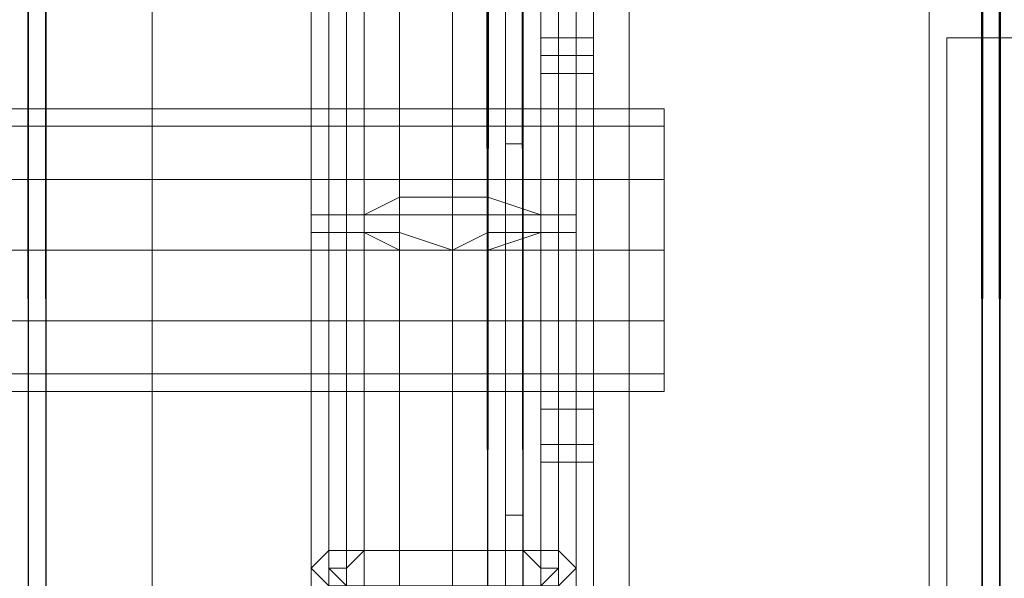
# Model space of a CAD drawing. Units: millimetres. Extents: x 364335 to 370681, y 100048 to 107909.
# Drawn here: x 367715 to 367832, y 104018 to 104083 of the extents above; entities that cross this region are included whole.
import ezdxf

# ---------------------------------------------------------------- set-up
doc = ezdxf.new("R2010")
doc.units = ezdxf.units.MM
doc.layers.add('МАФЫ НАШИ', color=250, linetype='Continuous', lineweight=25)

# ---------------------------------------------------------------- blocks, each defined once
blk = doc.blocks.new('iiiimngf')
at = {"layer": 'МАФЫ НАШИ', "lineweight": 13}
for points in [[(367826.84, 106382.09), (367828.92, 103981.28), (367826.84, 106382.09)], [(367731.06, 106382.09), (367731.06, 103981.28), (367768.54, 103981.28), (367770.62, 103981.28), (367772.7, 103983.36), (367772.7, 103985.45), (367718.56, 103985.45), (367716.48, 103983.36), (367772.7, 103983.36), (367716.48, 103983.36), (367714.4, 103981.28), (367770.62, 103981.28), (367714.4, 103981.28), (367712.32, 103981.28), (367768.54, 103981.28), (367770.62, 103981.28), (367712.32, 103981.28), (367770.62, 103981.28), (367768.54, 106382.09)], [(367772.7, 106382.09), (367770.62, 103981.28), (367772.7, 106382.09), (367772.7, 103983.36), (367772.7, 106382.09), (367772.7, 103983.36)], [(367716.48, 103983.36), (367714.4, 106382.09), (367716.48, 106382.09), (367716.48, 103983.36), (367716.48, 106382.09), (367718.56, 103985.45), (367716.48, 106382.09), (367718.56, 106382.09), (367718.56, 103987.53), (367718.56, 103985.45)], [(367787.28, 106382.09), (367787.28, 103981.28), (367826.84, 103981.28), (367828.92, 103981.28), (367826.84, 106382.09)], [(367787.28, 106382.09), (367787.28, 103981.28), (367826.84, 103981.28), (367828.92, 103981.28), (367831, 106382.09)], [(367826.84, 106382.09), (367828.92, 103981.28), (367826.84, 106382.09)], [(367787.28, 106382.09), (367787.28, 103981.28), (367826.84, 103981.28), (367828.92, 103981.28), (367826.84, 106382.09)], [(367787.28, 106382.09), (367787.28, 103981.28), (367826.84, 103981.28), (367828.92, 103981.28), (367826.84, 106382.09)], [(367828.92, 106382.09), (367828.92, 103981.28), (367828.92, 106382.09), (367831, 103983.36), (367828.92, 106382.09)], [(367831, 106382.09), (367831, 103983.36), (367831, 106382.09)], [(367833.09, 106382.09), (367831, 103983.36), (367833.09, 106382.09), (367833.09, 103985.45), (367833.09, 106382.09)], [(367768.54, 106382.09), (367731.06, 106382.09), (367731.06, 103981.28), (367768.54, 103981.28)], [(367768.54, 103981.28), (367731.06, 103981.28), (367731.06, 106382.09), (367768.54, 106382.09)], [(367768.54, 106382.09), (367770.62, 103981.28), (367768.54, 106382.09), (367772.7, 106382.09), (367770.62, 103981.28), (367768.54, 103981.28)], [(367768.54, 106382.09), (367770.62, 103981.28), (367768.54, 103981.28)], [(367772.7, 106382.09), (367770.62, 103981.28), (367772.7, 106382.09)], [(367774.78, 103983.36), (367772.7, 106382.09), (367774.78, 106382.09), (367774.78, 103983.36), (367774.78, 106382.09), (367774.78, 103985.45), (367774.78, 106382.09), (367776.87, 106382.09), (367776.87, 103987.53), (367774.78, 103985.45)], [(367772.7, 103987.53), (367772.7, 106382.09), (367772.7, 103985.45), (367772.7, 106382.09), (367772.7, 103985.45)], [(367831, 106382.09), (367828.92, 103981.28), (367831, 106382.09)], [(367831, 103987.53), (367831, 106382.09), (367831, 103985.45), (367831, 106382.09), (367831, 103985.45)], [(367062.66, 103968.79), (367772.7, 103968.79), (367772.7, 104093.72), (367772.7, 103968.79), (367772.7, 104093.72), (367785.19, 104097.89), (367787.28, 104099.97), (367789.36, 104104.13), (367787.28, 104099.97), (367785.19, 104097.89), (367787.28, 104099.97), (367789.36, 104104.13), (367787.28, 104099.97), (367785.19, 104097.89), (367772.7, 104093.72), (367772.7, 103968.79), (367772.7, 104093.72), (367772.7, 103968.79), (367062.66, 103968.79)], [(367062.66, 103968.79), (367772.7, 103968.79), (367772.7, 104093.72), (367785.19, 104097.89), (367772.7, 104093.72), (367772.7, 103968.79), (367062.66, 103968.79)], [(367749.8, 104095.8), (367749.8, 104058.32), (367749.8, 104018.76), (367749.8, 104060.41), (367749.8, 104097.89)], [(367749.8, 104095.8), (367749.8, 104058.32), (367749.8, 104018.76), (367749.8, 104060.41), (367749.8, 104097.89)], [(367781.03, 104095.8), (367781.03, 104058.32), (367781.03, 104018.76), (367781.03, 104060.41), (367781.03, 104097.89)], [(367781.03, 104097.89), (367781.03, 104060.41), (367781.03, 104018.76), (367781.03, 104058.32), (367781.03, 104095.8)], [(367751.88, 104095.8), (367751.88, 104058.32), (367751.88, 104018.76), (367751.88, 103981.28), (367753.96, 103983.36), (367753.96, 104018.76), (367751.88, 104018.76), (367753.96, 104018.76), (367753.96, 104058.32), (367751.88, 104058.32), (367753.96, 104058.32), (367753.96, 104093.72)], [(367753.96, 104093.72), (367753.96, 104058.32), (367753.96, 104018.76), (367753.96, 103983.36)], [(367756.04, 103985.45), (367756.04, 104020.84), (367753.96, 104018.76), (367756.04, 104020.84), (367756.04, 104058.32), (367753.96, 104058.32), (367756.04, 104058.32), (367756.04, 104020.84), (367756.04, 103985.45)], [(367760.21, 103985.45), (367760.21, 104020.84), (367756.04, 104020.84), (367760.21, 104020.84), (367760.21, 103985.45)], [(367766.45, 103985.45), (367766.45, 104020.84), (367760.21, 104020.84), (367766.45, 104020.84), (367766.45, 104056.24), (367760.21, 104058.32), (367766.45, 104056.24), (367766.45, 104091.64)], [(367766.45, 104091.64), (367766.45, 104056.24), (367766.45, 104091.64)], [(367751.88, 104097.89), (367751.88, 104060.41), (367751.88, 104018.76), (367751.88, 104058.32), (367751.88, 104095.8)], [(367751.88, 104149.94), (367751.88, 104131.2), (367751.88, 104097.89), (367751.88, 104060.41), (367751.88, 104018.76), (367751.88, 104058.32), (367751.88, 104095.8), (367751.88, 104127.04)], [(367774.78, 104093.72), (367774.78, 104058.32), (367774.78, 104020.84), (367774.78, 103985.45), (367774.78, 104020.84), (367774.78, 104058.32), (367770.62, 104058.32), (367770.62, 104091.64)], [(367774.78, 104093.72), (367774.78, 104058.32), (367770.62, 104058.32), (367770.62, 104020.84), (367774.78, 104020.84), (367770.62, 104020.84), (367770.62, 103985.45), (367774.78, 103985.45), (367776.87, 103983.36), (367776.87, 104018.76), (367774.78, 104020.84), (367776.87, 104018.76), (367776.87, 104058.32), (367774.78, 104058.32), (367776.87, 104058.32), (367776.87, 104093.72)], [(367774.78, 104093.72), (367774.78, 103873.01), (367774.78, 104093.72), (367774.78, 104058.32), (367774.78, 104020.84), (367774.78, 103985.45), (367774.78, 104020.84), (367774.78, 104058.32), (367770.62, 104058.32), (367770.62, 104091.64)], [(367774.78, 104093.72), (367774.78, 104058.32), (367770.62, 104058.32), (367770.62, 104020.84), (367774.78, 104020.84), (367770.62, 104020.84), (367770.62, 103985.45), (367774.78, 103985.45), (367776.87, 103983.36), (367776.87, 104018.76), (367774.78, 104020.84), (367776.87, 104018.76), (367776.87, 104058.32), (367774.78, 104058.32), (367776.87, 104058.32), (367776.87, 104093.72)], [(367756.04, 104091.64), (367756.04, 104058.32), (367760.21, 104056.24), (367760.21, 104020.84), (367756.04, 104020.84), (367760.21, 104020.84), (367760.21, 103987.53), (367756.04, 103985.45), (367751.88, 103983.36), (367751.88, 104020.84), (367756.04, 104020.84), (367751.88, 104020.84), (367751.88, 104058.32), (367756.04, 104058.32), (367751.88, 104058.32), (367751.88, 104093.72)], [(367756.04, 104091.64), (367756.04, 104058.32), (367756.04, 104020.84), (367756.04, 103985.45), (367756.04, 104020.84), (367756.04, 104058.32), (367760.21, 104056.24), (367760.21, 104091.64)], [(367756.04, 104091.64), (367756.04, 104058.32), (367756.04, 104020.84), (367756.04, 103985.45), (367756.04, 104020.84), (367756.04, 104058.32), (367760.21, 104056.24), (367760.21, 104091.64)], [(367756.04, 104091.64), (367756.04, 104058.32), (367760.21, 104056.24), (367760.21, 104020.84), (367756.04, 104020.84), (367760.21, 104020.84), (367760.21, 103987.53), (367756.04, 103985.45), (367751.88, 103983.36), (367751.88, 104020.84), (367756.04, 104020.84), (367751.88, 104020.84), (367751.88, 104058.32), (367756.04, 104058.32), (367751.88, 104058.32), (367751.88, 104093.72)], [(367774.78, 103673.11), (367774.78, 103966.71), (367774.78, 103983.36), (367774.78, 104004.19), (367774.78, 104025.01), (367774.78, 104047.91), (367774.78, 104068.74), (367774.78, 104089.56)], [(367774.78, 104089.56), (367774.78, 104068.74), (367774.78, 104047.91), (367774.78, 104025.01), (367774.78, 104004.19), (367774.78, 103983.36), (367774.78, 103966.71), (367774.78, 103673.11)], [(367783.11, 104131.2), (367783.11, 103981.28), (367783.11, 104131.2)], [(367783.11, 104131.2), (367783.11, 103981.28), (367783.11, 104131.2)], [(367822.67, 104131.2), (367822.67, 103981.28), (367822.67, 104131.2)], [(367822.67, 104131.2), (367822.67, 103981.28), (367822.67, 104131.2)], [(367753.96, 104093.72), (367751.88, 104095.8), (367753.96, 104093.72), (367753.96, 104058.32), (367751.88, 104058.32), (367753.96, 104058.32), (367753.96, 104018.76), (367751.88, 104018.76), (367753.96, 104018.76), (367753.96, 103983.36), (367751.88, 103981.28), (367751.88, 104018.76), (367751.88, 104058.32), (367751.88, 104095.8), (367751.88, 104127.04)], [(367778.95, 104093.72), (367781.03, 104095.8), (367778.95, 104093.72), (367778.95, 104058.32), (367781.03, 104058.32), (367778.95, 104058.32), (367778.95, 104020.84), (367781.03, 104018.76), (367778.95, 104020.84), (367778.95, 103983.36), (367781.03, 103981.28), (367781.03, 104018.76), (367781.03, 104058.32), (367781.03, 104095.8), (367781.03, 104127.04)], [(367778.95, 104093.72), (367781.03, 104095.8), (367778.95, 104093.72), (367778.95, 104058.32), (367781.03, 104058.32), (367778.95, 104058.32), (367778.95, 104020.84), (367781.03, 104018.76), (367778.95, 104020.84), (367778.95, 103983.36), (367781.03, 103981.28), (367781.03, 104018.76), (367781.03, 104058.32), (367781.03, 104095.8), (367781.03, 104127.04)], [(367756.04, 104058.32), (367753.96, 104058.32), (367756.04, 104058.32), (367756.04, 104020.84), (367753.96, 104018.76), (367756.04, 104020.84), (367756.04, 103985.45), (367753.96, 103983.36), (367753.96, 104018.76), (367753.96, 104058.32), (367753.96, 104093.72)], [(367776.87, 103985.45), (367776.87, 104020.84), (367778.95, 104020.84), (367776.87, 104020.84), (367776.87, 104058.32), (367778.95, 104058.32), (367776.87, 104058.32), (367776.87, 104020.84), (367776.87, 103985.45)], [(367770.62, 103987.53), (367770.62, 104020.84), (367776.87, 104020.84), (367770.62, 104020.84), (367770.62, 103987.53)], [(367766.45, 103987.53), (367766.45, 104020.84), (367770.62, 104020.84), (367766.45, 104020.84), (367766.45, 104056.24), (367770.62, 104056.24), (367766.45, 104056.24), (367760.21, 104058.32), (367766.45, 104056.24), (367766.45, 104020.84), (367770.62, 104020.84), (367766.45, 104020.84), (367766.45, 103987.53)], [(367770.62, 103987.53), (367770.62, 104020.84), (367776.87, 104020.84), (367770.62, 104020.84), (367770.62, 103987.53)], [(367776.87, 103985.45), (367776.87, 104020.84), (367776.87, 104058.32), (367778.95, 104058.32), (367776.87, 104058.32), (367776.87, 104020.84), (367778.95, 104020.84), (367776.87, 104020.84), (367776.87, 103985.45)], [(367778.95, 103983.36), (367778.95, 104020.84), (367778.95, 104058.32), (367778.95, 104093.72), (367778.95, 104058.32), (367778.95, 104020.84), (367778.95, 103983.36)], [(367766.45, 104056.24), (367766.45, 104091.64), (367770.62, 104091.64), (367766.45, 104091.64)], [(367783.11, 104081.23), (367776.87, 104081.23), (367783.11, 104081.23)], [(367783.11, 104081.23), (367776.87, 104081.23), (367783.11, 104081.23)], [(367783.11, 104081.23), (367783.11, 104081.23)], [(367783.11, 104081.23), (367783.11, 104079.15), (367783.11, 104081.23)], [(367783.11, 104081.23), (367783.11, 104081.23)], [(367783.11, 104081.23), (367783.11, 104081.23)], [(367783.11, 104081.23), (367783.11, 104079.15), (367783.11, 104081.23)], [(367783.11, 104081.23), (367783.11, 104081.23)], [(367783.11, 104037.5), (367783.11, 104077.06), (367783.11, 104037.5)], [(367783.11, 104037.5), (367783.11, 104077.06), (367783.11, 104037.5)], [(367043.92, 104041.67), (367791.44, 104041.67), (367791.44, 104047.91), (367043.92, 104047.91), (367791.44, 104047.91), (367791.44, 104056.24), (367043.92, 104056.24), (367791.44, 104056.24), (367791.44, 104064.57), (367043.92, 104064.57), (367791.44, 104064.57), (367791.44, 104070.82), (367043.92, 104070.82), (367791.44, 104070.82), (367791.44, 104072.9), (367043.92, 104072.9), (367791.44, 104072.9), (367791.44, 104070.82), (367043.92, 104070.82), (367791.44, 104070.82), (367791.44, 104064.57), (367043.92, 104064.57), (367791.44, 104064.57), (367791.44, 104056.24), (367043.92, 104056.24), (367791.44, 104056.24), (367791.44, 104047.91), (367043.92, 104047.91), (367791.44, 104047.91), (367791.44, 104041.67), (367043.92, 104041.67), (367791.44, 104041.67), (367791.44, 104039.58), (367043.92, 104039.58), (367791.44, 104039.58), (367791.44, 104041.67), (367043.92, 104041.67)], [(367043.92, 104041.67), (367791.44, 104041.67), (367791.44, 104047.91), (367043.92, 104047.91), (367791.44, 104047.91), (367791.44, 104056.24), (367043.92, 104056.24), (367791.44, 104056.24), (367791.44, 104064.57), (367043.92, 104064.57), (367791.44, 104064.57), (367791.44, 104070.82), (367043.92, 104070.82), (367791.44, 104070.82), (367791.44, 104072.9), (367043.92, 104072.9), (367791.44, 104072.9), (367791.44, 104070.82), (367043.92, 104070.82), (367791.44, 104070.82), (367791.44, 104064.57), (367043.92, 104064.57), (367791.44, 104064.57), (367791.44, 104056.24), (367043.92, 104056.24), (367791.44, 104056.24), (367791.44, 104047.91), (367043.92, 104047.91), (367791.44, 104047.91), (367791.44, 104041.67), (367043.92, 104041.67), (367791.44, 104041.67), (367791.44, 104039.58), (367043.92, 104039.58), (367791.44, 104039.58), (367791.44, 104041.67), (367043.92, 104041.67)], [(367760.21, 104020.84), (367756.04, 104020.84), (367760.21, 104020.84), (367760.21, 103985.45), (367756.04, 103985.45), (367756.04, 104020.84), (367756.04, 104058.32)], [(367766.45, 104020.84), (367766.45, 104056.24), (367770.62, 104056.24), (367766.45, 104056.24)], [(367783.11, 104033.34), (367783.11, 104037.5), (367783.11, 104033.34)], [(367783.11, 104033.34), (367783.11, 104037.5), (367783.11, 104033.34)], [(367776.87, 104031.26), (367783.11, 104031.26), (367776.87, 104031.26)], [(367783.11, 104031.26), (367776.87, 104031.26), (367783.11, 104031.26)], [(367776.87, 104031.26), (367776.87, 104031.26)], [(367783.11, 104031.26), (367776.87, 104031.26), (367783.11, 104031.26)], [(367776.87, 104031.26), (367776.87, 104031.26)], [(367776.87, 104031.26), (367776.87, 104031.26)], [(367776.87, 104031.26), (367783.11, 104031.26), (367776.87, 104031.26)], [(367783.11, 104031.26), (367776.87, 104031.26), (367783.11, 104031.26)], [(367776.87, 104031.26), (367776.87, 104031.26)], [(367783.11, 104031.26), (367776.87, 104031.26), (367783.11, 104031.26)], [(367776.87, 104031.26), (367776.87, 104031.26)], [(367776.87, 104031.26), (367776.87, 104031.26)], [(367783.11, 104031.26), (367783.11, 104031.26)], [(367783.11, 104031.26), (367783.11, 104031.26)], [(367783.11, 104031.26), (367783.11, 104031.26)], [(367783.11, 104031.26), (367783.11, 104031.26)], [(367766.45, 103985.45), (367766.45, 104020.84), (367760.21, 104020.84), (367766.45, 104020.84)], [(367766.45, 103985.45), (367760.21, 103985.45), (367760.21, 104020.84)], [(367751.88, 103981.28), (367751.88, 104018.76), (367751.88, 103979.2)], [(367778.95, 103979.2), (367778.95, 104018.76), (367778.95, 103981.28)], [(367781.03, 103981.28), (367781.03, 104018.76), (367781.03, 103979.2)], [(367751.88, 103979.2), (367751.88, 104018.76), (367751.88, 103981.28)], [(367781.03, 103981.28), (367781.03, 104018.76), (367781.03, 103979.2)], [(367778.95, 103979.2), (367778.95, 104018.76), (367778.95, 103981.28)]]:
    blk.add_lwpolyline(points, dxfattribs=at)
for points in [[(367672.75, 106382.09), (367672.75, 103981.28), (367731.06, 103981.28), (367731.06, 106382.09)], [(367672.75, 106382.09), (367672.75, 103981.28), (367731.06, 103981.28), (367731.06, 106382.09)], [(367716.48, 103983.36), (367716.48, 106382.09), (367714.4, 106382.09), (367716.48, 103983.36), (367714.4, 106382.09), (367714.4, 103981.28)], [(367718.56, 103985.45), (367716.48, 103983.36), (367716.48, 106382.09), (367718.56, 103985.45), (367716.48, 106382.09), (367718.56, 106382.09), (367718.56, 103987.53)], [(367772.7, 106382.09), (367772.7, 103987.53), (367718.56, 103987.53), (367718.56, 106382.09)], [(367772.7, 106382.09), (367772.7, 103987.53), (367718.56, 103987.53), (367718.56, 106382.09)], [(367731.06, 106382.09), (367731.06, 103981.28), (367787.28, 103981.28), (367787.28, 106382.09)], [(367768.54, 106382.09), (367770.62, 103981.28), (367768.54, 103981.28), (367731.06, 103981.28), (367731.06, 106382.09)], [(367731.06, 106382.09), (367731.06, 103981.28), (367787.28, 103981.28), (367787.28, 106382.09)], [(367772.7, 106382.09), (367768.54, 106382.09), (367770.62, 103981.28), (367768.54, 106382.09)], [(367770.62, 103981.28), (367768.54, 106382.09), (367772.7, 106382.09), (367770.62, 103981.28), (367772.7, 106382.09), (367772.7, 103983.36)], [(367774.78, 103983.36), (367774.78, 106382.09), (367772.7, 106382.09), (367774.78, 103983.36), (367772.7, 106382.09), (367770.62, 103981.28)], [(367772.7, 103983.36), (367772.7, 106382.09), (367772.7, 103983.36), (367772.7, 106382.09), (367772.7, 103985.45)], [(367772.7, 103985.45), (367772.7, 106382.09), (367772.7, 103985.45), (367772.7, 106382.09), (367772.7, 103987.53)], [(367774.78, 103985.45), (367774.78, 103983.36), (367774.78, 106382.09), (367774.78, 103985.45), (367774.78, 106382.09), (367776.87, 106382.09), (367776.87, 103987.53)], [(367831, 106382.09), (367831, 103987.53), (367776.87, 103987.53), (367776.87, 106382.09)], [(367831, 106382.09), (367831, 103987.53), (367776.87, 103987.53), (367776.87, 106382.09)], [(367787.28, 106382.09), (367787.28, 103981.28), (367845.58, 103981.28), (367845.58, 106382.09)], [(367787.28, 106382.09), (367787.28, 103981.28), (367845.58, 103981.28), (367845.58, 106382.09)], [(367828.92, 103981.28), (367826.84, 106382.09), (367828.92, 106382.09), (367828.92, 103981.28), (367828.92, 106382.09), (367831, 103983.36)], [(367831, 103983.36), (367833.09, 106382.09), (367831, 106382.09), (367831, 103983.36), (367831, 106382.09), (367828.92, 103981.28)], [(367831, 103983.36), (367828.92, 106382.09), (367831, 106382.09), (367831, 103983.36), (367831, 106382.09), (367831, 103985.45)], [(367833.09, 103985.45), (367831, 103983.36), (367833.09, 106382.09), (367833.09, 103985.45), (367833.09, 106382.09), (367835.17, 106382.09), (367835.17, 103987.53)], [(367831, 103985.45), (367831, 106382.09), (367831, 103985.45), (367831, 106382.09), (367831, 103987.53)], [(367760.21, 104160.35), (367766.45, 104162.44), (367766.45, 104139.53), (367760.21, 104139.53), (367766.45, 104139.53), (367766.45, 104104.13), (367760.21, 104104.13), (367766.45, 104104.13), (367766.45, 104062.49), (367760.21, 104062.49), (367766.45, 104062.49), (367766.45, 104016.68), (367760.21, 104016.68), (367766.45, 104016.68), (367766.45, 103972.95), (367760.21, 103972.95), (367760.21, 104016.68), (367760.21, 104062.49), (367760.21, 104104.13), (367760.21, 104139.53)], [(367760.21, 104160.35), (367766.45, 104162.44), (367766.45, 104139.53), (367760.21, 104139.53), (367766.45, 104139.53), (367766.45, 104104.13), (367760.21, 104104.13), (367766.45, 104104.13), (367766.45, 104062.49), (367760.21, 104062.49), (367766.45, 104062.49), (367766.45, 104016.68), (367760.21, 104016.68), (367766.45, 104016.68), (367766.45, 103972.95), (367760.21, 103972.95), (367760.21, 104016.68), (367760.21, 104062.49), (367760.21, 104104.13), (367760.21, 104139.53)], [(367766.45, 104162.44), (367770.62, 104160.35), (367770.62, 104139.53), (367766.45, 104139.53), (367770.62, 104139.53), (367770.62, 104104.13), (367766.45, 104104.13), (367770.62, 104104.13), (367770.62, 104062.49), (367766.45, 104062.49), (367770.62, 104062.49), (367770.62, 104016.68), (367766.45, 104016.68), (367770.62, 104016.68), (367770.62, 103972.95), (367766.45, 103972.95), (367766.45, 104016.68), (367766.45, 104062.49), (367766.45, 104104.13), (367766.45, 104139.53)], [(367766.45, 104162.44), (367770.62, 104160.35), (367770.62, 104139.53), (367766.45, 104139.53), (367770.62, 104139.53), (367770.62, 104104.13), (367766.45, 104104.13), (367770.62, 104104.13), (367770.62, 104062.49), (367766.45, 104062.49), (367770.62, 104062.49), (367770.62, 104016.68), (367766.45, 104016.68), (367770.62, 104016.68), (367770.62, 103972.95), (367766.45, 103972.95), (367766.45, 104016.68), (367766.45, 104062.49), (367766.45, 104104.13), (367766.45, 104139.53)], [(367760.21, 104160.35), (367756.04, 104158.27), (367756.04, 104135.37), (367760.21, 104137.45), (367756.04, 104135.37), (367756.04, 104102.05), (367760.21, 104104.13), (367756.04, 104102.05), (367756.04, 104060.41), (367760.21, 104060.41), (367756.04, 104060.41), (367756.04, 104016.68), (367760.21, 104016.68), (367756.04, 104016.68), (367756.04, 103975.04), (367760.21, 103975.04), (367760.21, 104016.68), (367760.21, 104060.41), (367760.21, 104104.13), (367760.21, 104137.45)], [(367756.04, 104158.27), (367760.21, 104160.35), (367760.21, 104139.53), (367756.04, 104137.45), (367760.21, 104139.53), (367760.21, 104104.13), (367756.04, 104102.05), (367760.21, 104104.13), (367760.21, 104062.49), (367756.04, 104060.41), (367760.21, 104062.49), (367760.21, 104016.68), (367756.04, 104016.68), (367760.21, 104016.68), (367760.21, 103972.95), (367756.04, 103975.04), (367756.04, 104016.68), (367756.04, 104060.41), (367756.04, 104102.05), (367756.04, 104137.45)], [(367760.21, 104160.35), (367756.04, 104158.27), (367756.04, 104135.37), (367760.21, 104137.45), (367756.04, 104135.37), (367756.04, 104102.05), (367760.21, 104104.13), (367756.04, 104102.05), (367756.04, 104060.41), (367760.21, 104060.41), (367756.04, 104060.41), (367756.04, 104016.68), (367760.21, 104016.68), (367756.04, 104016.68), (367756.04, 103975.04), (367760.21, 103975.04), (367760.21, 104016.68), (367760.21, 104060.41), (367760.21, 104104.13), (367760.21, 104137.45)], [(367756.04, 104158.27), (367760.21, 104160.35), (367760.21, 104139.53), (367756.04, 104137.45), (367760.21, 104139.53), (367760.21, 104104.13), (367756.04, 104102.05), (367760.21, 104104.13), (367760.21, 104062.49), (367756.04, 104060.41), (367760.21, 104062.49), (367760.21, 104016.68), (367756.04, 104016.68), (367760.21, 104016.68), (367760.21, 103972.95), (367756.04, 103975.04), (367756.04, 104016.68), (367756.04, 104060.41), (367756.04, 104102.05), (367756.04, 104137.45)], [(367766.45, 104160.35), (367760.21, 104160.35), (367760.21, 104137.45), (367766.45, 104137.45), (367760.21, 104137.45), (367760.21, 104104.13), (367766.45, 104104.13), (367760.21, 104104.13), (367760.21, 104060.41), (367766.45, 104060.41), (367760.21, 104060.41), (367760.21, 104016.68), (367766.45, 104016.68), (367760.21, 104016.68), (367760.21, 103975.04), (367766.45, 103975.04), (367766.45, 104016.68), (367766.45, 104060.41), (367766.45, 104104.13), (367766.45, 104137.45)], [(367766.45, 104160.35), (367760.21, 104160.35), (367760.21, 104137.45), (367766.45, 104137.45), (367760.21, 104137.45), (367760.21, 104104.13), (367766.45, 104104.13), (367760.21, 104104.13), (367760.21, 104060.41), (367766.45, 104060.41), (367760.21, 104060.41), (367760.21, 104016.68), (367766.45, 104016.68), (367760.21, 104016.68), (367760.21, 103975.04), (367766.45, 103975.04), (367766.45, 104016.68), (367766.45, 104060.41), (367766.45, 104104.13), (367766.45, 104137.45)], [(367770.62, 104160.35), (367766.45, 104160.35), (367766.45, 104137.45), (367770.62, 104137.45), (367766.45, 104137.45), (367766.45, 104104.13), (367770.62, 104104.13), (367766.45, 104104.13), (367766.45, 104060.41), (367770.62, 104060.41), (367766.45, 104060.41), (367766.45, 104016.68), (367770.62, 104016.68), (367766.45, 104016.68), (367766.45, 103975.04), (367770.62, 103975.04), (367770.62, 104016.68), (367770.62, 104060.41), (367770.62, 104104.13), (367770.62, 104137.45)], [(367770.62, 104160.35), (367766.45, 104160.35), (367766.45, 104137.45), (367770.62, 104137.45), (367766.45, 104137.45), (367766.45, 104104.13), (367770.62, 104104.13), (367766.45, 104104.13), (367766.45, 104060.41), (367770.62, 104060.41), (367766.45, 104060.41), (367766.45, 104016.68), (367770.62, 104016.68), (367766.45, 104016.68), (367766.45, 103975.04), (367770.62, 103975.04), (367770.62, 104016.68), (367770.62, 104060.41), (367770.62, 104104.13), (367770.62, 104137.45)], [(367774.78, 104158.27), (367770.62, 104160.35), (367770.62, 104137.45), (367774.78, 104135.37), (367770.62, 104137.45), (367770.62, 104104.13), (367774.78, 104102.05), (367770.62, 104104.13), (367770.62, 104060.41), (367774.78, 104060.41), (367770.62, 104060.41), (367770.62, 104016.68), (367774.78, 104016.68), (367770.62, 104016.68), (367770.62, 103975.04), (367774.78, 103975.04), (367774.78, 104016.68), (367774.78, 104060.41), (367774.78, 104102.05), (367774.78, 104135.37)], [(367770.62, 104160.35), (367776.87, 104158.27), (367776.87, 104137.45), (367770.62, 104139.53), (367776.87, 104137.45), (367776.87, 104102.05), (367770.62, 104104.13), (367776.87, 104102.05), (367776.87, 104060.41), (367770.62, 104062.49), (367776.87, 104060.41), (367776.87, 104016.68), (367770.62, 104016.68), (367776.87, 104016.68), (367776.87, 103975.04), (367770.62, 103972.95), (367770.62, 104016.68), (367770.62, 104062.49), (367770.62, 104104.13), (367770.62, 104139.53)], [(367774.78, 104158.27), (367770.62, 104160.35), (367770.62, 104137.45), (367774.78, 104135.37), (367770.62, 104137.45), (367770.62, 104104.13), (367774.78, 104102.05), (367770.62, 104104.13), (367770.62, 104060.41), (367774.78, 104060.41), (367770.62, 104060.41), (367770.62, 104016.68), (367774.78, 104016.68), (367770.62, 104016.68), (367770.62, 103975.04), (367774.78, 103975.04), (367774.78, 104016.68), (367774.78, 104060.41), (367774.78, 104102.05), (367774.78, 104135.37)], [(367770.62, 104160.35), (367776.87, 104158.27), (367776.87, 104137.45), (367770.62, 104139.53), (367776.87, 104137.45), (367776.87, 104102.05), (367770.62, 104104.13), (367776.87, 104102.05), (367776.87, 104060.41), (367770.62, 104062.49), (367776.87, 104060.41), (367776.87, 104016.68), (367770.62, 104016.68), (367776.87, 104016.68), (367776.87, 103975.04), (367770.62, 103972.95), (367770.62, 104016.68), (367770.62, 104062.49), (367770.62, 104104.13), (367770.62, 104139.53)], [(367751.88, 104156.19), (367756.04, 104158.27), (367756.04, 104137.45), (367751.88, 104133.28), (367756.04, 104137.45), (367756.04, 104102.05), (367751.88, 104099.97), (367756.04, 104102.05), (367756.04, 104060.41), (367751.88, 104060.41), (367756.04, 104060.41), (367756.04, 104016.68), (367751.88, 104016.68), (367756.04, 104016.68), (367756.04, 103975.04), (367751.88, 103977.12), (367751.88, 104016.68), (367751.88, 104060.41), (367751.88, 104099.97), (367751.88, 104133.28)], [(367751.88, 104156.19), (367756.04, 104158.27), (367756.04, 104137.45), (367751.88, 104133.28), (367756.04, 104137.45), (367756.04, 104102.05), (367751.88, 104099.97), (367756.04, 104102.05), (367756.04, 104060.41), (367751.88, 104060.41), (367756.04, 104060.41), (367756.04, 104016.68), (367751.88, 104016.68), (367756.04, 104016.68), (367756.04, 103975.04), (367751.88, 103977.12), (367751.88, 104016.68), (367751.88, 104060.41), (367751.88, 104099.97), (367751.88, 104133.28)], [(367756.04, 104158.27), (367753.96, 104154.11), (367753.96, 104133.28), (367756.04, 104135.37), (367753.96, 104133.28), (367753.96, 104099.97), (367756.04, 104102.05), (367753.96, 104099.97), (367753.96, 104060.41), (367756.04, 104060.41), (367753.96, 104060.41), (367753.96, 104016.68), (367756.04, 104016.68), (367753.96, 104016.68), (367753.96, 103977.12), (367756.04, 103975.04), (367756.04, 104016.68), (367756.04, 104060.41), (367756.04, 104102.05), (367756.04, 104135.37)], [(367756.04, 104158.27), (367753.96, 104154.11), (367753.96, 104133.28), (367756.04, 104135.37), (367753.96, 104133.28), (367753.96, 104099.97), (367756.04, 104102.05), (367753.96, 104099.97), (367753.96, 104060.41), (367756.04, 104060.41), (367753.96, 104060.41), (367753.96, 104016.68), (367756.04, 104016.68), (367753.96, 104016.68), (367753.96, 103977.12), (367756.04, 103975.04), (367756.04, 104016.68), (367756.04, 104060.41), (367756.04, 104102.05), (367756.04, 104135.37)], [(367776.87, 104154.11), (367774.78, 104158.27), (367774.78, 104135.37), (367776.87, 104133.28), (367774.78, 104135.37), (367774.78, 104102.05), (367776.87, 104099.97), (367774.78, 104102.05), (367774.78, 104060.41), (367776.87, 104060.41), (367774.78, 104060.41), (367774.78, 104016.68), (367776.87, 104016.68), (367774.78, 104016.68), (367774.78, 103975.04), (367776.87, 103977.12), (367776.87, 104016.68), (367776.87, 104060.41), (367776.87, 104099.97), (367776.87, 104133.28)], [(367776.87, 104154.11), (367774.78, 104158.27), (367774.78, 104135.37), (367776.87, 104133.28), (367774.78, 104135.37), (367774.78, 104102.05), (367776.87, 104099.97), (367774.78, 104102.05), (367774.78, 104060.41), (367776.87, 104060.41), (367774.78, 104060.41), (367774.78, 104016.68), (367776.87, 104016.68), (367774.78, 104016.68), (367774.78, 103975.04), (367776.87, 103977.12), (367776.87, 104016.68), (367776.87, 104060.41), (367776.87, 104099.97), (367776.87, 104133.28)], [(367776.87, 104158.27), (367778.95, 104156.19), (367778.95, 104133.28), (367776.87, 104137.45), (367778.95, 104133.28), (367778.95, 104099.97), (367776.87, 104102.05), (367778.95, 104099.97), (367778.95, 104060.41), (367776.87, 104060.41), (367778.95, 104060.41), (367778.95, 104016.68), (367776.87, 104016.68), (367778.95, 104016.68), (367778.95, 103977.12), (367776.87, 103975.04), (367776.87, 104016.68), (367776.87, 104060.41), (367776.87, 104102.05), (367776.87, 104137.45)], [(367776.87, 104158.27), (367778.95, 104156.19), (367778.95, 104133.28), (367776.87, 104137.45), (367778.95, 104133.28), (367778.95, 104099.97), (367776.87, 104102.05), (367778.95, 104099.97), (367778.95, 104060.41), (367776.87, 104060.41), (367778.95, 104060.41), (367778.95, 104016.68), (367776.87, 104016.68), (367778.95, 104016.68), (367778.95, 103977.12), (367776.87, 103975.04), (367776.87, 104016.68), (367776.87, 104060.41), (367776.87, 104102.05), (367776.87, 104137.45)], [(367749.8, 104152.02), (367751.88, 104156.19), (367751.88, 104133.28), (367749.8, 104131.2), (367751.88, 104133.28), (367751.88, 104099.97), (367749.8, 104097.89), (367751.88, 104099.97), (367751.88, 104060.41), (367749.8, 104060.41), (367751.88, 104060.41), (367751.88, 104016.68), (367749.8, 104018.76), (367751.88, 104016.68), (367751.88, 103977.12), (367749.8, 103979.2), (367749.8, 104018.76), (367749.8, 104060.41), (367749.8, 104097.89), (367749.8, 104131.2)], [(367749.8, 104152.02), (367751.88, 104156.19), (367751.88, 104133.28), (367749.8, 104131.2), (367751.88, 104133.28), (367751.88, 104099.97), (367749.8, 104097.89), (367751.88, 104099.97), (367751.88, 104060.41), (367749.8, 104060.41), (367751.88, 104060.41), (367751.88, 104016.68), (367749.8, 104018.76), (367751.88, 104016.68), (367751.88, 103977.12), (367749.8, 103979.2), (367749.8, 104018.76), (367749.8, 104060.41), (367749.8, 104097.89), (367749.8, 104131.2)], [(367778.95, 104156.19), (367781.03, 104152.02), (367781.03, 104131.2), (367778.95, 104133.28), (367781.03, 104131.2), (367781.03, 104097.89), (367778.95, 104099.97), (367781.03, 104097.89), (367781.03, 104060.41), (367778.95, 104060.41), (367781.03, 104060.41), (367781.03, 104018.76), (367778.95, 104016.68), (367781.03, 104018.76), (367781.03, 103979.2), (367778.95, 103977.12), (367778.95, 104016.68), (367778.95, 104060.41), (367778.95, 104099.97), (367778.95, 104133.28)], [(367778.95, 104156.19), (367781.03, 104152.02), (367781.03, 104131.2), (367778.95, 104133.28), (367781.03, 104131.2), (367781.03, 104097.89), (367778.95, 104099.97), (367781.03, 104097.89), (367781.03, 104060.41), (367778.95, 104060.41), (367781.03, 104060.41), (367781.03, 104018.76), (367778.95, 104016.68), (367781.03, 104018.76), (367781.03, 103979.2), (367778.95, 103977.12), (367778.95, 104016.68), (367778.95, 104060.41), (367778.95, 104099.97), (367778.95, 104133.28)], [(367753.96, 104154.11), (367751.88, 104149.94), (367751.88, 104131.2), (367753.96, 104133.28), (367751.88, 104131.2), (367751.88, 104097.89), (367753.96, 104099.97), (367751.88, 104097.89), (367751.88, 104060.41), (367753.96, 104060.41), (367751.88, 104060.41), (367751.88, 104018.76), (367753.96, 104016.68), (367751.88, 104018.76), (367751.88, 103979.2), (367753.96, 103977.12), (367753.96, 104016.68), (367753.96, 104060.41), (367753.96, 104099.97), (367753.96, 104133.28)], [(367753.96, 104154.11), (367751.88, 104149.94), (367751.88, 104131.2), (367753.96, 104133.28), (367751.88, 104131.2), (367751.88, 104097.89), (367753.96, 104099.97), (367751.88, 104097.89), (367751.88, 104060.41), (367753.96, 104060.41), (367751.88, 104060.41), (367751.88, 104018.76), (367753.96, 104016.68), (367751.88, 104018.76), (367751.88, 103979.2), (367753.96, 103977.12), (367753.96, 104016.68), (367753.96, 104060.41), (367753.96, 104099.97), (367753.96, 104133.28)], [(367778.95, 104149.94), (367776.87, 104154.11), (367776.87, 104133.28), (367778.95, 104131.2), (367776.87, 104133.28), (367776.87, 104099.97), (367778.95, 104097.89), (367776.87, 104099.97), (367776.87, 104060.41), (367778.95, 104060.41), (367776.87, 104060.41), (367776.87, 104016.68), (367778.95, 104018.76), (367776.87, 104016.68), (367776.87, 103977.12), (367778.95, 103979.2), (367778.95, 104018.76), (367778.95, 104060.41), (367778.95, 104097.89), (367778.95, 104131.2)], [(367778.95, 104149.94), (367778.95, 104131.2), (367778.95, 104097.89), (367778.95, 104060.41), (367778.95, 104018.76), (367778.95, 104058.32), (367778.95, 104095.8), (367778.95, 104127.04), (367778.95, 104147.86), (367778.95, 104154.11), (367778.95, 104147.86), (367776.87, 104143.7), (367776.87, 104149.94), (367776.87, 104143.7), (367778.95, 104147.86), (367778.95, 104154.11), (367778.95, 104147.86), (367778.95, 104127.04), (367778.95, 104095.8), (367778.95, 104058.32), (367778.95, 104018.76), (367778.95, 104060.41), (367778.95, 104097.89), (367778.95, 104131.2)], [(367778.95, 104149.94), (367776.87, 104154.11), (367776.87, 104133.28), (367778.95, 104131.2), (367776.87, 104133.28), (367776.87, 104099.97), (367778.95, 104097.89), (367776.87, 104099.97), (367776.87, 104060.41), (367778.95, 104060.41), (367776.87, 104060.41), (367776.87, 104016.68), (367778.95, 104018.76), (367776.87, 104016.68), (367776.87, 103977.12), (367778.95, 103979.2), (367778.95, 104018.76), (367778.95, 104060.41), (367778.95, 104097.89), (367778.95, 104131.2)], [(367776.87, 104143.7), (367778.95, 104147.86), (367778.95, 104127.04), (367776.87, 104124.96), (367778.95, 104127.04), (367778.95, 104095.8), (367776.87, 104093.72), (367778.95, 104095.8), (367778.95, 104058.32), (367776.87, 104058.32), (367778.95, 104058.32), (367778.95, 104018.76), (367776.87, 104018.76), (367778.95, 104018.76), (367778.95, 103981.28), (367776.87, 103983.36), (367776.87, 104018.76), (367776.87, 104058.32), (367776.87, 104093.72), (367776.87, 104124.96)], [(367776.87, 104143.7), (367778.95, 104147.86), (367778.95, 104127.04), (367776.87, 104124.96), (367778.95, 104127.04), (367778.95, 104095.8), (367776.87, 104093.72), (367778.95, 104095.8), (367778.95, 104058.32), (367776.87, 104058.32), (367778.95, 104058.32), (367778.95, 104018.76), (367776.87, 104018.76), (367778.95, 104018.76), (367778.95, 103981.28), (367776.87, 103983.36), (367776.87, 104018.76), (367776.87, 104058.32), (367776.87, 104093.72), (367776.87, 104124.96)], [(367751.88, 104141.61), (367749.8, 104145.78), (367749.8, 104127.04), (367751.88, 104122.87), (367749.8, 104127.04), (367749.8, 104095.8), (367751.88, 104093.72), (367749.8, 104095.8), (367749.8, 104058.32), (367751.88, 104058.32), (367749.8, 104058.32), (367749.8, 104018.76), (367751.88, 104020.84), (367749.8, 104018.76), (367749.8, 103981.28), (367751.88, 103983.36), (367751.88, 104020.84), (367751.88, 104058.32), (367751.88, 104093.72), (367751.88, 104122.87)], [(367751.88, 104141.61), (367749.8, 104145.78), (367749.8, 104127.04), (367751.88, 104122.87), (367749.8, 104127.04), (367749.8, 104095.8), (367751.88, 104093.72), (367749.8, 104095.8), (367749.8, 104058.32), (367751.88, 104058.32), (367749.8, 104058.32), (367749.8, 104018.76), (367751.88, 104020.84), (367749.8, 104018.76), (367749.8, 103981.28), (367751.88, 103983.36), (367751.88, 104020.84), (367751.88, 104058.32), (367751.88, 104093.72), (367751.88, 104122.87)], [(367772.7, 104068.74), (367772.7, 104089.56), (367772.7, 104106.22), (367772.7, 104122.87), (367772.7, 104133.28), (367772.7, 104139.53), (367772.7, 104141.61), (367772.7, 104139.53), (367772.7, 104093.72), (367772.7, 103873.01), (367772.7, 103870.92), (367772.7, 103868.84), (367772.7, 103673.11), (367772.7, 103966.71), (367772.7, 103983.36), (367772.7, 104004.19), (367772.7, 104025.01), (367772.7, 104047.91)], [(367772.7, 104068.74), (367772.7, 104089.56), (367772.7, 104106.22), (367772.7, 104122.87), (367772.7, 104133.28), (367772.7, 104139.53), (367772.7, 104141.61), (367772.7, 104139.53), (367772.7, 104093.72), (367772.7, 103873.01), (367772.7, 103870.92), (367772.7, 103868.84), (367772.7, 103673.11), (367772.7, 103966.71), (367772.7, 103983.36), (367772.7, 104004.19), (367772.7, 104025.01), (367772.7, 104047.91)], [(367766.45, 104135.37), (367760.21, 104137.45), (367760.21, 104118.71), (367766.45, 104118.71), (367760.21, 104118.71), (367760.21, 104091.64), (367766.45, 104091.64), (367760.21, 104091.64), (367760.21, 104056.24), (367766.45, 104056.24), (367760.21, 104056.24), (367760.21, 104020.84), (367766.45, 104020.84), (367760.21, 104020.84), (367760.21, 103987.53), (367766.45, 103987.53), (367766.45, 104020.84), (367766.45, 104056.24), (367766.45, 104091.64), (367766.45, 104118.71)], [(367766.45, 104135.37), (367760.21, 104137.45), (367760.21, 104118.71), (367766.45, 104118.71), (367760.21, 104118.71), (367760.21, 104091.64), (367766.45, 104091.64), (367760.21, 104091.64), (367760.21, 104056.24), (367766.45, 104056.24), (367760.21, 104056.24), (367760.21, 104020.84), (367766.45, 104020.84), (367760.21, 104020.84), (367760.21, 103987.53), (367766.45, 103987.53), (367766.45, 104020.84), (367766.45, 104056.24), (367766.45, 104091.64), (367766.45, 104118.71)], [(367766.45, 104137.45), (367770.62, 104137.45), (367770.62, 104120.79), (367766.45, 104118.71), (367770.62, 104120.79), (367770.62, 104091.64), (367766.45, 104091.64), (367770.62, 104091.64), (367770.62, 104058.32), (367766.45, 104056.24), (367770.62, 104058.32), (367770.62, 104020.84), (367766.45, 104020.84), (367770.62, 104020.84), (367770.62, 103985.45), (367766.45, 103985.45), (367766.45, 104020.84), (367766.45, 104056.24), (367766.45, 104091.64), (367766.45, 104118.71)], [(367766.45, 104137.45), (367770.62, 104137.45), (367770.62, 104120.79), (367766.45, 104118.71), (367770.62, 104120.79), (367770.62, 104091.64), (367766.45, 104091.64), (367770.62, 104091.64), (367770.62, 104058.32), (367766.45, 104056.24), (367770.62, 104058.32), (367770.62, 104020.84), (367766.45, 104020.84), (367770.62, 104020.84), (367770.62, 103985.45), (367766.45, 103985.45), (367766.45, 104020.84), (367766.45, 104056.24), (367766.45, 104091.64), (367766.45, 104118.71)], [(367822.67, 103981.28), (367783.11, 103981.28), (367783.11, 104131.2), (367822.67, 104131.2)], [(367783.11, 103981.28), (367822.67, 103981.28), (367822.67, 104131.2), (367783.11, 104131.2)], [(367822.67, 103981.28), (367783.11, 103981.28), (367783.11, 104131.2), (367822.67, 104131.2), (367783.11, 104131.2), (367822.67, 104131.2)], [(367783.11, 103981.28), (367822.67, 103981.28), (367822.67, 104131.2), (367783.11, 104131.2)], [(367756.04, 104093.72), (367756.04, 104058.32), (367756.04, 104093.72), (367753.96, 104093.72)], [(367756.04, 104093.72), (367756.04, 104058.32), (367756.04, 104093.72), (367753.96, 104093.72)], [(367760.21, 104091.64), (367760.21, 104058.32), (367760.21, 104091.64), (367756.04, 104093.72)], [(367760.21, 104091.64), (367760.21, 104058.32), (367760.21, 104091.64), (367756.04, 104093.72)], [(367772.7, 103873.01), (367774.78, 103873.01), (367774.78, 104093.72), (367772.7, 104093.72)], [(367772.7, 103873.01), (367774.78, 103873.01), (367774.78, 104093.72), (367772.7, 104093.72)], [(367776.87, 104091.64), (367776.87, 104058.32), (367776.87, 104091.64), (367778.95, 104093.72)], [(367776.87, 104091.64), (367776.87, 104058.32), (367776.87, 104091.64), (367778.95, 104093.72)], [(367770.62, 104091.64), (367770.62, 104056.24), (367770.62, 104091.64), (367776.87, 104091.64)], [(367770.62, 104091.64), (367770.62, 104056.24), (367770.62, 104091.64), (367776.87, 104091.64)], [(367774.78, 104089.56), (367772.7, 104089.56), (367772.7, 104068.74), (367774.78, 104068.74)], [(367774.78, 104089.56), (367772.7, 104089.56), (367772.7, 104068.74), (367774.78, 104068.74)], [(367783.11, 104079.15), (367776.87, 104079.15), (367776.87, 104081.23), (367783.11, 104081.23)], [(367776.87, 104077.06), (367776.87, 104037.5), (367776.87, 104077.06), (367776.87, 104079.15), (367783.11, 104079.15), (367783.11, 104081.23), (367776.87, 104081.23), (367776.87, 104079.15), (367776.87, 104081.23), (367783.11, 104081.23), (367776.87, 104081.23), (367783.11, 104081.23), (367776.87, 104081.23), (367776.87, 104079.15)], [(367783.11, 104079.15), (367776.87, 104079.15), (367776.87, 104081.23), (367783.11, 104081.23)], [(367776.87, 104077.06), (367776.87, 104037.5), (367776.87, 104077.06), (367776.87, 104079.15), (367783.11, 104079.15), (367783.11, 104081.23), (367776.87, 104081.23), (367776.87, 104079.15), (367776.87, 104081.23), (367783.11, 104081.23), (367776.87, 104081.23), (367783.11, 104081.23), (367776.87, 104081.23), (367776.87, 104079.15)], [(367824.76, 104081.23), (367824.76, 103981.28), (367824.76, 104081.23), (368160, 104081.23), (367824.76, 104081.23), (367824.76, 103981.28), (368160, 103981.28), (368160, 104081.23)], [(367824.76, 103981.28), (368160, 103981.28), (368160, 104081.23), (368160, 103981.28), (367824.76, 103981.28), (367824.76, 104081.23), (368160, 104081.23), (368160, 103981.28), (367824.76, 103981.28), (367824.76, 104081.23)], [(367824.76, 104081.23), (368160, 104081.23), (367824.76, 104081.23), (367824.76, 103981.28), (368160, 103981.28), (368160, 104081.23)], [(367824.76, 103981.28), (368160, 103981.28), (368160, 104081.23), (368160, 103981.28), (367824.76, 103981.28), (367824.76, 104081.23), (368160, 104081.23), (368160, 103981.28)], [(367783.11, 104077.06), (367783.11, 104079.15), (367776.87, 104079.15), (367776.87, 104077.06)], [(367776.87, 104077.06), (367783.11, 104077.06), (367783.11, 104037.5), (367776.87, 104037.5), (367776.87, 104077.06), (367783.11, 104077.06), (367783.11, 104079.15), (367776.87, 104079.15)], [(367783.11, 104077.06), (367783.11, 104079.15), (367776.87, 104079.15), (367776.87, 104077.06)], [(367776.87, 104077.06), (367783.11, 104077.06), (367783.11, 104037.5), (367776.87, 104037.5), (367776.87, 104077.06), (367783.11, 104077.06), (367783.11, 104079.15), (367776.87, 104079.15)], [(367783.11, 104077.06), (367783.11, 104079.15)], [(367783.11, 104077.06), (367783.11, 104079.15)], [(367776.87, 104037.5), (367783.11, 104037.5), (367783.11, 104077.06), (367776.87, 104077.06)], [(367776.87, 104037.5), (367783.11, 104037.5), (367783.11, 104077.06), (367776.87, 104077.06)], [(367791.44, 104070.82), (367791.44, 104072.9)], [(367791.44, 104070.82), (367791.44, 104072.9)], [(367791.44, 104064.57), (367791.44, 104070.82), (367791.44, 104064.57), (367791.44, 104056.24), (367791.44, 104047.91), (367791.44, 104041.67), (367791.44, 104047.91), (367791.44, 104056.24)], [(367791.44, 104064.57), (367791.44, 104070.82), (367791.44, 104064.57), (367791.44, 104056.24), (367791.44, 104047.91), (367791.44, 104041.67), (367791.44, 104047.91), (367791.44, 104056.24)], [(367774.78, 104068.74), (367772.7, 104068.74), (367772.7, 104047.91), (367774.78, 104047.91)], [(367774.78, 104068.74), (367772.7, 104068.74), (367772.7, 104047.91), (367774.78, 104047.91)], [(367760.21, 104058.32), (367760.21, 104020.84), (367760.21, 104058.32), (367756.04, 104058.32)], [(367760.21, 104058.32), (367760.21, 104020.84), (367760.21, 104058.32), (367756.04, 104058.32)], [(367770.62, 104056.24), (367770.62, 104020.84), (367770.62, 104056.24), (367776.87, 104058.32)], [(367770.62, 104056.24), (367770.62, 104020.84), (367770.62, 104056.24), (367776.87, 104058.32)], [(367774.78, 104047.91), (367772.7, 104047.91), (367772.7, 104025.01), (367774.78, 104025.01)], [(367774.78, 104047.91), (367772.7, 104047.91), (367772.7, 104025.01), (367774.78, 104025.01)], [(367791.44, 104039.58), (367791.44, 104041.67)], [(367791.44, 104039.58), (367791.44, 104041.67)], [(367783.11, 104037.5), (367783.11, 104033.34), (367783.11, 104031.26), (367783.11, 104033.34), (367776.87, 104033.34), (367776.87, 104037.5)], [(367783.11, 104037.5), (367783.11, 104033.34), (367776.87, 104033.34), (367776.87, 104037.5)], [(367776.87, 104037.5), (367776.87, 104033.34), (367776.87, 104031.26), (367776.87, 104033.34)], [(367783.11, 104037.5), (367783.11, 104033.34), (367783.11, 104031.26), (367783.11, 104033.34), (367776.87, 104033.34), (367776.87, 104037.5)], [(367783.11, 104037.5), (367783.11, 104033.34), (367776.87, 104033.34), (367776.87, 104037.5)], [(367776.87, 104037.5), (367776.87, 104033.34), (367776.87, 104031.26), (367776.87, 104033.34)], [(367776.87, 104033.34), (367783.11, 104033.34), (367783.11, 104031.26), (367776.87, 104031.26)], [(367783.11, 104033.34), (367776.87, 104033.34), (367776.87, 104031.26), (367783.11, 104031.26)], [(367776.87, 104033.34), (367783.11, 104033.34), (367783.11, 104031.26), (367776.87, 104031.26)], [(367783.11, 104033.34), (367776.87, 104033.34), (367776.87, 104031.26), (367783.11, 104031.26)], [(367774.78, 104025.01), (367772.7, 104025.01), (367772.7, 104004.19), (367774.78, 104004.19)], [(367774.78, 104025.01), (367772.7, 104025.01), (367772.7, 104004.19), (367774.78, 104004.19)], [(367749.8, 103979.2), (367749.8, 103956.3), (367749.8, 103979.2), (367751.88, 103977.12), (367751.88, 103952.13), (367751.88, 103977.12), (367756.04, 103975.04), (367756.04, 103950.05), (367756.04, 103975.04), (367751.88, 103977.12), (367751.88, 103952.13), (367751.88, 103977.12), (367749.8, 103979.2), (367749.8, 103956.3), (367749.8, 103979.2), (367749.8, 104018.76), (367749.8, 103981.28), (367749.8, 104018.76)]]:
    blk.add_lwpolyline(points, close=True, dxfattribs=at)

msp = doc.modelspace()

# ---------------------------------------------------------------- block references
at = {"layer": 'МАФЫ НАШИ', "color": 7}
msp.add_blockref('iiiimngf', (0, 0), dxfattribs=at)

doc.saveas('drawing.dxf')
